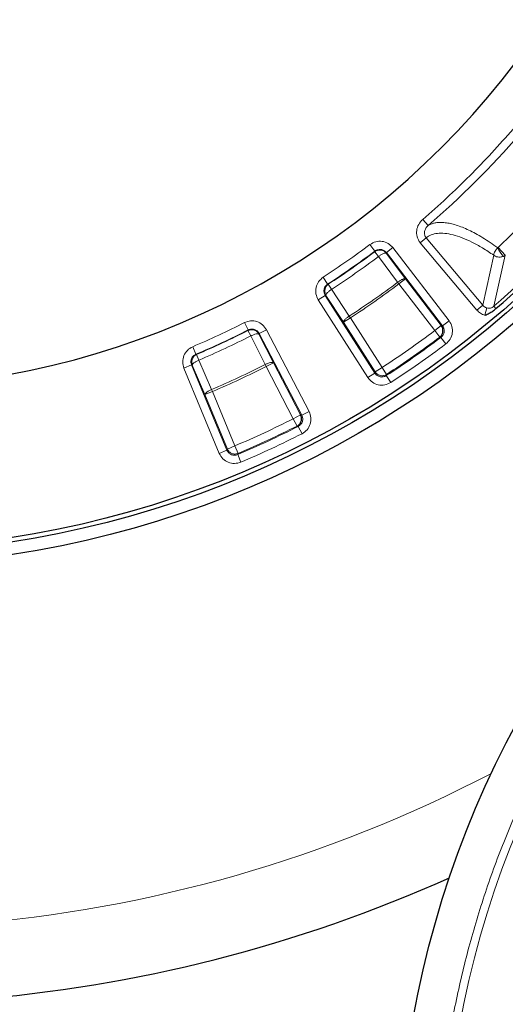
# Model space of a CAD drawing. Units: millimetres. Extents: x -32 to 420, y -29 to 357.
# Drawn here: x 52 to 77, y 207 to 258 of the extents above; entities that cross this region are included whole.
import ezdxf

# ---------------------------------------------------------------- set-up
doc = ezdxf.new("R2010")
doc.units = ezdxf.units.MM

msp = doc.modelspace()

# ---------------------------------------------------------------- linework, layer by layer
at = {"color": 8, "linetype": 'Continuous', "lineweight": 18}
for p, q in [((72.8239, 247.4434), (72.5446, 247.7676)), ((72.4121, 246.5499), (72.7206, 246.8087)), ((75.6712, 243.2924), (72.7206, 246.8087)), ((70.0478, 246.1121), (69.7906, 246.4542)), ((70.6444, 246.0305), (70.984, 246.2911)), ((73.9158, 242.4703), (70.984, 246.2911)), ((72.4121, 246.5499), (75.3626, 243.0336)), ((76.4707, 246.2979), (76.4538, 246.2854)), ((76.8471, 245.8959), (76.4707, 246.2979)), ((70.0434, 246.0791), (70.0478, 246.1121)), ((70.0434, 246.0791), (70.2338, 245.8255)), ((71.2338, 244.4837), (70.2338, 245.8255)), ((70.6444, 246.0305), (70.6399, 245.9974)), ((71.6399, 244.6555), (70.6399, 245.9974)), ((70.6444, 246.0305), (73.5762, 242.2098)), ((75.6712, 243.2924), (76.2463, 245.894)), ((76.2484, 243.2348), (76.8471, 245.8959)), ((76.8471, 245.8959), (76.7491, 245.8368)), ((67.5845, 244.3873), (67.3509, 244.7459)), ((71.3004, 244.395), (71.6399, 244.6555)), ((73.5097, 242.2188), (71.6399, 244.6555)), ((67.5845, 244.3873), (67.617, 244.3801)), ((67.617, 244.3801), (67.7901, 244.1145)), ((71.3004, 244.395), (71.2338, 244.4837)), ((73.1701, 241.9583), (71.3004, 244.395)), ((67.4571, 243.7987), (67.0961, 243.5687)), ((70.0447, 239.737), (67.4571, 243.7987)), ((67.4571, 243.7987), (67.4898, 243.7916)), ((67.4898, 243.7916), (68.4087, 242.393)), ((67.7901, 244.1145), (68.709, 242.7158)), ((67.0961, 243.5687), (69.6837, 239.507)), ((75.6712, 243.2924), (75.3626, 243.0336)), ((75.8809, 243.1451), (75.7885, 242.766)), ((76.2484, 243.2348), (76.3592, 243.1054)), ((68.4087, 242.393), (68.7696, 242.6229)), ((68.709, 242.7158), (68.7696, 242.6229)), ((68.7696, 242.6229), (70.4199, 240.0326)), ((63.4402, 241.9946), (63.2464, 242.3762)), ((68.4087, 242.393), (70.0589, 239.8026)), ((73.1701, 241.9583), (73.5097, 242.2188)), ((73.5097, 242.2188), (73.5762, 242.2098)), ((73.9158, 242.4703), (73.5762, 242.2098)), ((63.4302, 241.9628), (63.4402, 241.9946)), ((63.4302, 241.9628), (63.5736, 241.6801)), ((64.3254, 240.185), (63.5736, 241.6801)), ((64.0137, 241.8106), (64.0034, 241.7788)), ((64.7552, 240.2837), (64.0034, 241.7788)), ((64.0137, 241.8106), (64.3933, 242.0083)), ((64.0137, 241.8106), (66.2374, 237.5388)), ((66.617, 237.7364), (64.3933, 242.0083)), ((73.4273, 241.6162), (73.1701, 241.9583)), ((73.4941, 241.6073), (73.4273, 241.6162)), ((73.4941, 241.6073), (73.7516, 241.2655)), ((60.7148, 240.7237), (60.5471, 241.1175)), ((60.7148, 240.7237), (60.7456, 240.711)), ((60.7456, 240.711), (60.87, 240.4194)), ((60.4872, 240.1662), (60.0918, 240.0024)), ((62.3301, 235.7168), (60.4872, 240.1662)), ((60.4872, 240.1662), (60.5181, 240.1536)), ((60.5181, 240.1536), (61.1802, 238.6166)), ((60.87, 240.4194), (61.5321, 238.8824)), ((64.3756, 240.086), (64.3254, 240.185)), ((64.3756, 240.086), (64.7552, 240.2837)), ((65.7938, 237.3617), (64.3756, 240.086)), ((66.1735, 237.5593), (64.7552, 240.2837)), ((70.0589, 239.8026), (70.4199, 240.0326)), ((70.6534, 239.6739), (70.4199, 240.0326)), ((60.0918, 240.0024), (61.9347, 235.5531)), ((70.0447, 239.737), (69.6837, 239.507)), ((70.0447, 239.737), (70.0589, 239.8026)), ((70.6388, 239.608), (70.6534, 239.6739)), ((70.6388, 239.608), (70.872, 239.2492)), ((61.1802, 238.6166), (61.5756, 238.7804)), ((61.1802, 238.6166), (62.3556, 235.779)), ((61.5321, 238.8824), (61.5756, 238.7804)), ((61.5756, 238.7804), (62.751, 235.9428)), ((65.7938, 237.3617), (66.1735, 237.5593)), ((66.1735, 237.5593), (66.2374, 237.5388)), ((66.617, 237.7364), (66.2374, 237.5388)), ((65.9877, 236.9801), (65.7938, 237.3617)), ((66.052, 236.9598), (65.9877, 236.9801)), ((66.052, 236.9598), (66.2462, 236.5784)), ((62.3556, 235.779), (62.751, 235.9428)), ((62.9187, 235.549), (62.751, 235.9428)), ((62.3301, 235.7168), (61.9347, 235.5531)), ((62.3301, 235.7168), (62.3556, 235.779)), ((62.8929, 235.4867), (62.9187, 235.549)), ((62.8929, 235.4867), (63.0602, 235.0928))]:
    msp.add_line(p, q, dxfattribs=at)
at = {"color": 7, "linetype": 'Continuous', "lineweight": 25}
for centre, radius in [((43.2123, 281.8157), 52.1429), ((43.2123, 281.8157), 51.4922), ((43.2123, 281.8157), 51.2677), ((122.9298, 196.9122), 51.6914)]:
    msp.add_circle(centre, radius, dxfattribs=at)
at = {"color": 8, "linetype": 'Continuous', "lineweight": 18}
msp.add_circle((122.9298, 196.9122), 49.2471, dxfattribs=at)
at = {"color": 7, "linetype": 'Continuous', "lineweight": 25}
for radius, start, end in [(42.8571, 264.59407, 5.40593), (50.9627, 310.57283, 319.42717), (75, 274.385992, 294.184304)]:
    msp.add_arc((43.2123, 281.8157), radius, start, end, dxfattribs=at)
at = {"color": 8, "linetype": 'Continuous', "lineweight": 18}
for centre, radius, start, end in [((43.2123, 281.8157), 45.3684, 310.74474, 319.25526), ((43.2123, 281.8157), 50.7924, 310.57283, 319.42717), ((43.2123, 281.8157), 48.6583, 313.11842, 316.88158), ((77.8881, 246.9081), 1.5636, 203.46726, 223.24333), ((43.2123, 281.8157), 44.6641, 303.07087, 306.92913), ((43.2123, 281.8157), 44.6879, 303.10076, 306.89924), ((43.2123, 281.8157), 45.005, 303.10076, 306.89924), ((43.2123, 281.8157), 46.6785, 303.10805, 306.89195), ((43.2123, 281.8157), 44.6641, 293.07087, 296.92913), ((43.2123, 281.8157), 44.6879, 293.10076, 296.89924), ((43.2123, 281.8157), 45.005, 293.10076, 296.89924), ((43.2123, 281.8157), 50.3359, 303.01578, 306.98422), ((43.2123, 281.8157), 50.2886, 303.07059, 306.92941), ((43.2123, 281.8157), 46.6785, 293.10805, 296.89195), ((43.2123, 281.8157), 50.3359, 293.01578, 296.98422), ((43.2123, 281.8157), 50.2886, 293.07059, 296.92941), ((43.2123, 281.8157), 71.0491, 274.427346, 297.595422)]:
    msp.add_arc(centre, radius, start, end, dxfattribs=at)
for points in [[(77.2604, 252.4835), (76.8933, 252.0653), (76.1593, 251.2291), (75.3798, 250.435), (74.9901, 250.038)], [(74.9901, 250.038), (74.593, 249.6482), (73.7989, 248.8687), (72.9627, 248.1347), (72.5446, 247.7676)], [(69.7906, 246.4542), (69.3912, 246.1592), (68.5924, 245.5693), (67.7647, 245.0204), (67.3509, 244.7459)], [(68.7696, 242.6229), (69.1987, 242.9078), (70.057, 243.4776), (70.8859, 244.0892), (71.3004, 244.395)], [(63.2464, 242.3762), (62.8018, 242.155), (61.9126, 241.7127), (61.0023, 241.3159), (60.5471, 241.1175)], [(70.4199, 240.0326), (70.8864, 240.3419), (71.8193, 240.9607), (72.7198, 241.6258), (73.1701, 241.9583)], [(70.872, 239.2492), (71.3607, 239.5727), (72.338, 240.2199), (73.2804, 240.9169), (73.7516, 241.2655)], [(61.5756, 238.7804), (62.0477, 238.9864), (62.9918, 239.3985), (63.9143, 239.8569), (64.3756, 240.086)], [(70.0589, 239.8026), (70.0948, 239.7587), (70.1665, 239.6708), (70.3273, 239.605), (70.5009, 239.5984), (70.6026, 239.6487), (70.6534, 239.6739)], [(62.751, 235.9428), (63.2641, 236.1665), (64.2903, 236.6138), (65.2927, 237.1124), (65.7938, 237.3617)], [(63.0602, 235.0928), (63.5976, 235.3266), (64.6725, 235.7942), (65.7216, 236.317), (66.2462, 236.5784)], [(62.3556, 235.779), (62.3833, 235.7295), (62.4387, 235.6305), (62.5856, 235.5378), (62.7554, 235.5012), (62.8642, 235.5331), (62.9187, 235.549)]]:
    msp.add_open_spline(points, degree=3, dxfattribs=at)
for points, knots in [([(72.5446, 247.7676), (72.4662, 247.6848), (72.3099, 247.5194), (72.2244, 247.2399), (72.2184, 247.0139), (72.2489, 246.846), (72.311, 246.6866), (72.3784, 246.5954), (72.4121, 246.5499)], [0, 0, 0, 0, 0.2500742, 0.4992321, 0.6246505, 0.7495106, 0.8749611, 1, 1, 1, 1]), ([(72.7206, 246.8087), (72.7038, 246.8316), (72.6699, 246.8776), (72.6411, 246.9595), (72.6294, 247.0461), (72.639, 247.1651), (72.6935, 247.3122), (72.7799, 247.3991), (72.8239, 247.4434)], [0, 0, 0, 0, 0.1168744, 0.2354264, 0.3558853, 0.4799134, 0.7351755, 1, 1, 1, 1]), ([(72.8239, 247.4434), (72.8706, 247.4693), (72.9578, 247.5176), (73.1093, 247.5672), (73.2681, 247.5984), (73.469, 247.6128), (73.7067, 247.6008), (73.9869, 247.5529), (74.2852, 247.4727), (74.603, 247.3592), (74.9423, 247.2106), (75.2975, 247.0298), (75.6691, 246.8152), (76.0565, 246.5685), (76.322, 246.3793), (76.4538, 246.2854)], [0, 0, 0, 0, 0.0670318, 0.1250465, 0.1901458, 0.2504921, 0.3385471, 0.4219395, 0.5006781, 0.5861953, 0.6691883, 0.7496779, 0.8343952, 0.9178237, 1, 1, 1, 1]), ([(72.7206, 246.8087), (72.8065, 246.8634), (72.9778, 246.9722), (73.3067, 247.0441), (73.6846, 247.0468), (74.1139, 246.972), (74.5889, 246.821), (75.1058, 246.5915), (75.6584, 246.2898), (76.0504, 246.0259), (76.2463, 245.894)], [0, 0, 0, 0, 0.1250395, 0.2492991, 0.3741554, 0.4994864, 0.62388784, 0.74885308, 0.87446466, 1, 1, 1, 1]), ([(70.984, 246.2911), (70.9059, 246.3719), (70.7499, 246.5334), (70.4232, 246.6379), (70.0807, 246.6247), (69.8873, 246.5111), (69.7906, 246.4542)], [0, 0, 0, 0, 0.2505544, 0.5002281, 0.750007, 1, 1, 1, 1]), ([(70.0478, 246.1121), (70.0961, 246.1407), (70.1927, 246.1978), (70.3641, 246.2047), (70.5277, 246.1521), (70.6054, 246.0711), (70.6444, 246.0305)], [0, 0, 0, 0, 0.25026387, 0.49977223, 0.74917494, 1, 1, 1, 1]), ([(76.2463, 245.894), (76.2477, 245.9159), (76.2504, 245.9608), (76.2859, 246.0515), (76.3502, 246.1642), (76.4172, 246.2425), (76.4538, 246.2854)], [0, 0, 0, 0, 0.2156381, 0.4414487, 0.6945314, 1, 1, 1, 1]), ([(70.6399, 245.9974), (70.6034, 246.0357), (70.547, 246.095), (70.4451, 246.142), (70.3633, 246.1624), (70.2755, 246.1663), (70.164, 246.1507), (70.0896, 246.1065), (70.0434, 246.0791)], [0, 0, 0, 0, 0.23607297, 0.36510758, 0.50003185, 0.61393247, 0.76036696, 1, 1, 1, 1]), ([(70.6399, 245.9974), (70.6251, 246.0031), (70.5945, 246.015), (70.4928, 245.9831), (70.3652, 245.918), (70.2765, 245.8556), (70.2338, 245.8255)], [0, 0, 0, 0, 0.2407843, 0.5, 0.7592157, 1, 1, 1, 1]), ([(76.2463, 245.894), (76.2756, 245.8736), (76.3356, 245.832), (76.4537, 245.7971), (76.5984, 245.7876), (76.6958, 245.8194), (76.7491, 245.8368)], [0, 0, 0, 0, 0.21572492, 0.44149109, 0.69448873, 1, 1, 1, 1]), ([(67.3509, 244.7459), (67.2643, 244.6743), (67.0912, 244.5313), (66.9619, 244.2136), (66.9485, 243.8711), (67.0469, 243.6696), (67.0961, 243.5687)], [0, 0, 0, 0, 0.2505544, 0.5002281, 0.750007, 1, 1, 1, 1]), ([(71.6399, 244.6555), (71.6252, 244.6613), (71.5945, 244.6732), (71.4929, 244.6413), (71.3652, 244.5762), (71.2765, 244.5137), (71.2338, 244.4837)], [0, 0, 0, 0, 0.2407847, 0.5, 0.7592153, 1, 1, 1, 1]), ([(67.4571, 243.7987), (67.4323, 243.8491), (67.3828, 243.9498), (67.3892, 244.1213), (67.4542, 244.2803), (67.541, 244.3516), (67.5845, 244.3873)], [0, 0, 0, 0, 0.2502639, 0.4997722, 0.7491749, 1, 1, 1, 1]), ([(67.4898, 243.7916), (67.4894, 243.8074), (67.4887, 243.8403), (67.5534, 243.9249), (67.6583, 244.0226), (67.7473, 244.0846), (67.7901, 244.1145)], [0, 0, 0, 0, 0.2407843, 0.5, 0.7592157, 1, 1, 1, 1]), ([(75.8809, 243.1451), (75.8605, 243.1514), (75.8194, 243.164), (75.7428, 243.2085), (75.7, 243.2586), (75.6712, 243.2924)], [0, 0, 0, 0, 0.2429052, 0.4887917, 1, 1, 1, 1]), ([(76.2484, 243.2348), (76.222, 243.2119), (76.1711, 243.1675), (76.0736, 243.1329), (75.9766, 243.1263), (75.9127, 243.1389), (75.8809, 243.1451)], [0, 0, 0, 0, 0.2652602, 0.5123544, 0.7564659, 1, 1, 1, 1]), ([(68.709, 242.7158), (68.6662, 242.686), (68.5772, 242.6239), (68.4723, 242.5263), (68.4076, 242.4417), (68.4083, 242.4088), (68.4087, 242.393)], [0, 0, 0, 0, 0.2407847, 0.5, 0.7592153, 1, 1, 1, 1]), ([(75.3626, 243.0336), (75.423, 242.9718), (75.5435, 242.8485), (75.7069, 242.7935), (75.7885, 242.766)], [0, 0, 0, 0, 0.50090261, 1, 1, 1, 1]), ([(64.3933, 242.0083), (64.3304, 242.1015), (64.2049, 242.2876), (63.9012, 242.4472), (63.5616, 242.4937), (63.3515, 242.4154), (63.2464, 242.3762)], [0, 0, 0, 0, 0.2505544, 0.5002281, 0.750007, 1, 1, 1, 1]), ([(73.5762, 242.2098), (73.6056, 242.1611), (73.6643, 242.0638), (73.6717, 241.8901), (73.6182, 241.7246), (73.5356, 241.6465), (73.4941, 241.6073)], [0, 0, 0, 0, 0.2502882, 0.499773, 0.7491526, 1, 1, 1, 1]), ([(73.7516, 241.2655), (73.8341, 241.3439), (73.9988, 241.5005), (74.1051, 241.8313), (74.0908, 242.1781), (73.9741, 242.3729), (73.9158, 242.4703)], [0, 0, 0, 0, 0.2505658, 0.5002273, 0.7499936, 1, 1, 1, 1]), ([(64.0034, 241.7788), (63.9736, 241.8235), (63.9278, 241.8923), (63.8353, 241.9557), (63.7596, 241.9892), (63.6746, 242.0083), (63.5621, 242.0127), (63.4804, 241.9818), (63.4302, 241.9628)], [0, 0, 0, 0, 0.2396455, 0.3684882, 0.5000149, 0.6106954, 0.7603545, 1, 1, 1, 1]), ([(63.4402, 241.9946), (63.4928, 242.0144), (63.5978, 242.0539), (63.7679, 242.0308), (63.9198, 241.9507), (63.9823, 241.8574), (64.0137, 241.8106)], [0, 0, 0, 0, 0.2502639, 0.4997722, 0.7491749, 1, 1, 1, 1]), ([(64.0034, 241.7788), (63.9899, 241.787), (63.9618, 241.8041), (63.8561, 241.7903), (63.7191, 241.7483), (63.6209, 241.7023), (63.5736, 241.6801)], [0, 0, 0, 0, 0.2407843, 0.5, 0.7592157, 1, 1, 1, 1]), ([(60.5471, 241.1175), (60.4493, 241.062), (60.2541, 240.9512), (60.0715, 240.6608), (59.9989, 240.3258), (60.0608, 240.1102), (60.0918, 240.0024)], [0, 0, 0, 0, 0.2505544, 0.5002281, 0.750007, 1, 1, 1, 1]), ([(60.4872, 240.1662), (60.4715, 240.2202), (60.4402, 240.3279), (60.4763, 240.4957), (60.568, 240.641), (60.6658, 240.6961), (60.7148, 240.7237)], [0, 0, 0, 0, 0.2502639, 0.4997722, 0.7491749, 1, 1, 1, 1]), ([(60.5181, 240.1536), (60.5205, 240.1692), (60.5255, 240.2017), (60.604, 240.2738), (60.7242, 240.3518), (60.8226, 240.3974), (60.87, 240.4194)], [0, 0, 0, 0, 0.2407843, 0.5, 0.7592157, 1, 1, 1, 1]), ([(64.7552, 240.2837), (64.7417, 240.2919), (64.7136, 240.3089), (64.608, 240.2952), (64.471, 240.2532), (64.3727, 240.2072), (64.3254, 240.185)], [0, 0, 0, 0, 0.2407847, 0.5, 0.7592153, 1, 1, 1, 1]), ([(70.6388, 239.608), (70.588, 239.5825), (70.4865, 239.5317), (70.3127, 239.5378), (70.1519, 239.6041), (70.0805, 239.6926), (70.0447, 239.737)], [0, 0, 0, 0, 0.2502882, 0.499773, 0.7491526, 1, 1, 1, 1]), ([(69.6837, 239.507), (69.7555, 239.4186), (69.8987, 239.2422), (70.2202, 239.1103), (70.5671, 239.0974), (70.7704, 239.1986), (70.872, 239.2492)], [0, 0, 0, 0, 0.25056582, 0.50022734, 0.74999363, 1, 1, 1, 1]), ([(61.5321, 238.8824), (61.4847, 238.8604), (61.3863, 238.8148), (61.266, 238.7368), (61.1876, 238.6647), (61.1826, 238.6322), (61.1802, 238.6166)], [0, 0, 0, 0, 0.2407847, 0.5, 0.7592153, 1, 1, 1, 1]), ([(66.2374, 237.5388), (66.2579, 237.4858), (66.2988, 237.3798), (66.2759, 237.2075), (66.1945, 237.0538), (66.0996, 236.9912), (66.052, 236.9598)], [0, 0, 0, 0, 0.2502882, 0.499773, 0.7491526, 1, 1, 1, 1]), ([(66.2462, 236.5784), (66.341, 236.6414), (66.5304, 236.767), (66.6926, 237.0742), (66.7387, 237.4183), (66.6576, 237.6304), (66.617, 237.7364)], [0, 0, 0, 0, 0.2505658, 0.5002273, 0.7499936, 1, 1, 1, 1]), ([(61.9347, 235.5531), (61.9901, 235.4536), (62.1005, 235.255), (62.3941, 235.0692), (62.7336, 234.9963), (62.9513, 235.0606), (63.0602, 235.0928)], [0, 0, 0, 0, 0.2505658, 0.5002273, 0.7499936, 1, 1, 1, 1]), ([(62.8929, 235.4867), (62.8384, 235.4704), (62.7296, 235.4379), (62.5595, 235.4742), (62.4127, 235.5674), (62.3577, 235.6669), (62.3301, 235.7168)], [0, 0, 0, 0, 0.25028819, 0.49977303, 0.74915257, 1, 1, 1, 1]), ([(123.147, 147.2391), (122.2221, 147.25), (120.3591, 147.2719), (117.5541, 147.5052), (114.7306, 147.8914), (111.9019, 148.4494), (109.0797, 149.1785), (106.2798, 150.0811), (103.5178, 151.1564), (100.8117, 152.4012), (98.176, 153.8111), (95.6253, 155.38), (93.1737, 157.0998), (90.8345, 158.9605), (88.6189, 160.9514), (86.5367, 163.0608), (84.5981, 165.2735), (82.8098, 167.5753), (81.1767, 169.9513), (79.7005, 172.3893), (78.3825, 174.8756), (77.217, 177.4091), (76.1947, 180.0037), (75.3119, 182.6756), (74.5735, 185.4285), (73.9884, 188.2516), (73.5643, 191.1354), (73.3085, 194.0661), (73.2267, 197.0289), (73.3227, 200.006), (73.5982, 202.9824), (74.0533, 205.9422), (74.6858, 208.8693), (75.492, 211.7476), (76.4661, 214.5624), (77.6011, 217.3005), (78.8871, 219.9463), (80.3138, 222.4881), (81.8685, 224.9162), (83.5436, 227.2218), (85.3163, 229.4082), (86.5896, 230.7682), (87.2218, 231.4434)], [0, 0, 0, 0, 0.0238317, 0.0480004, 0.0724803, 0.0972433, 0.1222599, 0.1475556, 0.1730137, 0.1985984, 0.2242729, 0.25, 0.2757267, 0.301401, 0.3269857, 0.352444, 0.3777401, 0.4027563, 0.4275191, 0.451999, 0.476168, 0.5, 0.5238316, 0.5480004, 0.5724803, 0.5972433, 0.6222599, 0.6475556, 0.6730137, 0.6985984, 0.7242729, 0.75, 0.7757267, 0.801401, 0.8269857, 0.852444, 0.8777401, 0.9027563, 0.9275191, 0.951999, 0.9761681, 1, 1, 1, 1])]:
    msp.add_open_spline(points, degree=3, knots=knots, dxfattribs=at)
at = {"color": 7, "linetype": 'Continuous', "lineweight": 25}
for points, knots in [([(67.617, 244.3801), (67.5754, 244.3461), (67.5085, 244.2913), (67.4557, 244.1918), (67.4285, 244.1053), (67.4206, 244.0221), (67.4308, 243.9106), (67.4659, 243.8398), (67.4898, 243.7916)], [0, 0, 0, 0, 0.2396488, 0.3859667, 0.5000013, 0.6473319, 0.7603512, 1, 1, 1, 1]), ([(75.7885, 242.766), (75.7892, 242.7663), (75.8614, 242.7939), (76.0006, 242.8582), (76.1921, 242.9709), (76.3051, 243.0619), (76.3592, 243.1054)], [0, 0, 0, 0, 0.0034052, 0.3480064, 0.6880872, 1, 1, 1, 1]), ([(60.7456, 240.711), (60.6988, 240.6847), (60.6217, 240.6414), (60.553, 240.5521), (60.5119, 240.4718), (60.4901, 240.3929), (60.4806, 240.2814), (60.503, 240.2051), (60.5181, 240.1536)], [0, 0, 0, 0, 0.2396539, 0.3941269, 0.4999858, 0.6453919, 0.7603461, 1, 1, 1, 1]), ([(65.9877, 236.9801), (66.0052, 236.9901), (66.0542, 237.0178), (66.1375, 237.0952), (66.2108, 237.2273), (66.2337, 237.4004), (66.1935, 237.5063), (66.1735, 237.5593)], [0, 0, 0, 0, 0.0899641, 0.250841, 0.5005607, 0.7502803, 1, 1, 1, 1])]:
    msp.add_open_spline(points, degree=3, knots=knots, dxfattribs=at)
msp.add_open_spline([(73.4273, 241.6162), (73.4683, 241.6553), (73.5504, 241.7337), (73.6036, 241.899), (73.5967, 242.0726), (73.5387, 242.1701), (73.5097, 242.2188)], degree=3, dxfattribs=at)

doc.saveas('drawing.dxf')
